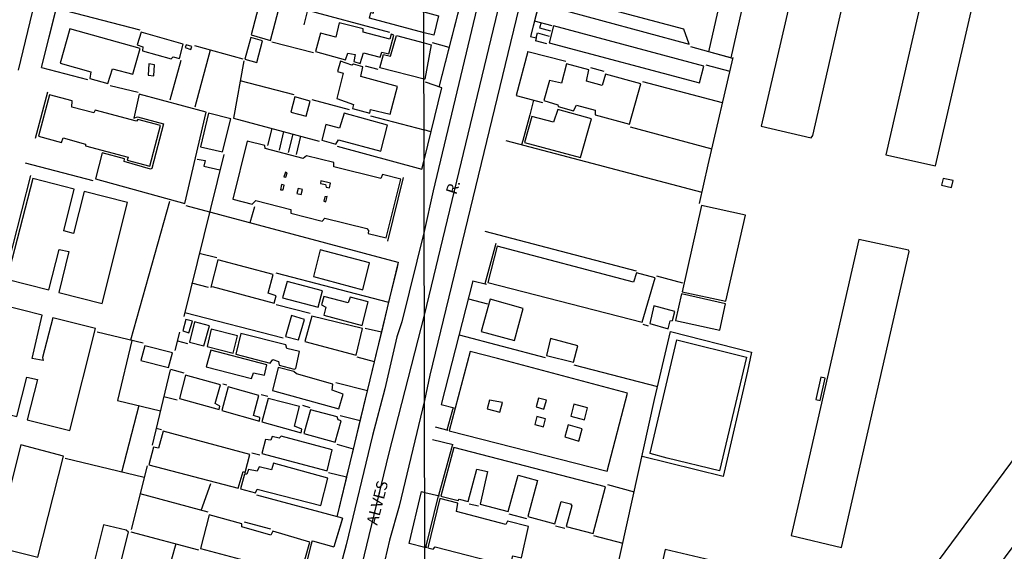
# Model space of a CAD drawing. Extents: x 180707 to 183128, y 1674279 to 1677054.
# Drawn here: x 182068 to 182287, y 1674479 to 1674597 of the extents above; entities that cross this region are included whole.
import ezdxf

# ---------------------------------------------------------------- set-up
doc = ezdxf.new("R2010")
doc.units = 0
doc.header["$MEASUREMENT"] = 0
for name, color, linetype in [('V-EDIFICACAO', 2, 'CONTINUOUS'), ('V-EIXO_DE_LOGRADOURO', 3, 'CONTINUOUS'), ('V-ESCADA', 8, 'CONTINUOUS'), ('V-LOTE', 231, 'CONTINUOUS'), ('V-NOME_DOS_LOGRADOUROS', 2, 'CONTINUOUS'), ('V-QUADRA', 6, 'CONTINUOUS'), ('V-TESTADA', 3, 'CONTINUOUS'), ('X-LIMITE_1000', 7, 'CONTINUOUS')]:
    doc.layers.add(name, color=color, linetype=linetype)

msp = doc.modelspace()

# ---------------------------------------------------------------- linework, layer by layer
at = {"layer": 'V-EDIFICACAO'}
for points in [[(182247.82, 1674639.25), (182232.58, 1674573.52), (182243.68, 1674570.93), (182244.04, 1674571.46), (182258.93, 1674636.66), (182247.82, 1674639.25)], [(182275.37, 1674633.03), (182260.26, 1674567.17), (182271.27, 1674564.73), (182286.47, 1674630.46), (182275.37, 1674633.03)], [(182220.98, 1674590.04), (182227.8, 1674620.05), (182232.6, 1674618.69), (182225.83, 1674588.69)], [(182121.31, 1674601.4), (182119.31, 1674593.84), (182123.59, 1674592.57), (182125.73, 1674600.39), (182121.31, 1674601.4)], [(182157.7, 1674598.94), (182160.94, 1674598.02), (182159.9, 1674593.76), (182157.71, 1674594.25), (182145.57, 1674597.48), (182145.91, 1674598.73), (182146.43, 1674598.65), (182147.23, 1674601.48), (182149.11, 1674600.95), (182149.19, 1674601.27)], [(182190, 1674601.89), (182189.37, 1674599.59), (182187.22, 1674600.19), (182187.09, 1674599.76), (182216.57, 1674591.74), (182215.41, 1674595.05), (182190, 1674601.89)], [(182138.88, 1674596.47), (182138.13, 1674593.3), (182134.7, 1674594.18), (182133.64, 1674590.13), (182140.29, 1674588.23), (182140.82, 1674589.73), (182142.39, 1674589.42), (182142.14, 1674587.87), (182143.55, 1674587.46), (182144.24, 1674589.78), (182147.98, 1674588.87), (182148.33, 1674589.95), (182149.92, 1674589.62), (182151.01, 1674593.76), (182150.42, 1674593.93), (182150.11, 1674592.87), (182144.22, 1674594.36), (182144.18, 1674595.15), (182138.88, 1674596.47)], [(182079.03, 1674595.1), (182076.93, 1674587.52), (182083.74, 1674585.62), (182083.5, 1674584.13), (182087.51, 1674583.03), (182088.56, 1674586.26), (182093.08, 1674585.05), (182094.67, 1674590.76), (182079.03, 1674595.1)], [(182094.87, 1674594.36), (182094.04, 1674591.59), (182095.3, 1674591.17), (182095.16, 1674590.26), (182101.57, 1674588.48), (182102.03, 1674588.91), (182103.44, 1674588.57), (182104.22, 1674591.74), (182094.87, 1674594.36)], [(182186.48, 1674595.77), (182185.52, 1674592.06), (182218.89, 1674583.12), (182219.88, 1674586.82), (182186.48, 1674595.77)], [(182119.23, 1674593.24), (182117.91, 1674588.41), (182120.55, 1674587.67), (182121.87, 1674592.46), (182119.23, 1674593.24)], [(182157.71, 1674592.01), (182159.33, 1674591.62), (182157.9, 1674583.93), (182157.72, 1674583.98), (182147.9, 1674586.48), (182148.68, 1674589.41), (182150.26, 1674589.05), (182151.58, 1674593.64)], [(182104.88, 1674591.58), (182104.7, 1674590.96), (182105.95, 1674590.57), (182106.13, 1674591.2), (182104.88, 1674591.58)], [(182142.09, 1674587.32), (182141.69, 1674587.08), (182139.16, 1674587.98), (182138.52, 1674585.63), (182139.74, 1674585.32), (182138.32, 1674579.65), (182142.05, 1674578.37), (182141.81, 1674577.44), (182145.66, 1674576.38), (182145.85, 1674577.26), (182150.22, 1674576.21), (182151.85, 1674582.31), (182143.68, 1674584.55), (182144.14, 1674586.72), (182142.09, 1674587.32)], [(182096.61, 1674587.35), (182096.43, 1674584.87), (182097.69, 1674584.73), (182097.87, 1674587.17), (182096.61, 1674587.35)], [(182189.32, 1674587.39), (182188.23, 1674583.1), (182185.57, 1674583.66), (182184.3, 1674579.21), (182187.45, 1674578.28), (182187.53, 1674577.9), (182190.94, 1674576.96), (182191.57, 1674578.19), (182195.74, 1674577.06), (182195.75, 1674576.02), (182203.38, 1674573.98), (182205.88, 1674582.91), (182198, 1674585.08), (182197.25, 1674582.53), (182193.81, 1674583.49), (182194.3, 1674586), (182189.32, 1674587.39)], [(182084.69, 1674577.06), (182084.36, 1674576.47), (182079.5, 1674577.75), (182079.58, 1674579.18), (182074.55, 1674580.51), (182072.12, 1674571.27), (182077.24, 1674569.93), (182077.58, 1674570.92), (182082.55, 1674569.56), (182082.55, 1674569.15), (182091.98, 1674566.61), (182091.76, 1674565.99), (182096.8, 1674564.67), (182099.19, 1674573.64), (182094.14, 1674574.97), (182093.9, 1674574.6), (182084.69, 1674577.06)], [(182094.49, 1674580.63), (182093.25, 1674575.32), (182094.11, 1674575.57), (182099.83, 1674574.03), (182097.28, 1674564.14), (182096.98, 1674563.99), (182091.11, 1674565.67), (182091.2, 1674566.28), (182086.26, 1674567.57), (182084.78, 1674561.83), (182104.59, 1674556.39), (182109.33, 1674576.67), (182094.49, 1674580.63)], [(182129.04, 1674580.03), (182128.15, 1674576.62), (182131.55, 1674575.72), (182132.46, 1674579.09), (182129.04, 1674580.03)], [(182187.4, 1674577.25), (182186.49, 1674574.4), (182181.65, 1674575.66), (182180.02, 1674569.87), (182192.49, 1674566.57), (182194.9, 1674575.15), (182187.4, 1674577.25)], [(182109.85, 1674576.43), (182108.11, 1674568.95), (182112.97, 1674567.82), (182114.83, 1674575.18), (182109.85, 1674576.43)], [(182139.98, 1674576.42), (182138.96, 1674573.1), (182135.94, 1674573.86), (182135.04, 1674570.41), (182138.12, 1674569.53), (182138.72, 1674570.5), (182148.09, 1674567.95), (182149.64, 1674573.76), (182139.98, 1674576.42)], [(182130.87, 1674566.33), (182122.47, 1674568.53), (182122.4, 1674569.22), (182118.43, 1674570.2), (182115.29, 1674557.31), (182119.58, 1674556.23), (182120.35, 1674557.03), (182128.16, 1674555.04), (182128.13, 1674554.23), (182135.13, 1674552.4), (182135.72, 1674553.07), (182145.02, 1674550.77), (182145.37, 1674550.39), (182145.32, 1674549.67), (182149.32, 1674548.71), (182152.55, 1674561.75), (182148.5, 1674562.79), (182148.13, 1674561.92), (182137.71, 1674564.51), (182137.69, 1674565.43), (182131.6, 1674566.96), (182130.87, 1674566.33)], [(182070.88, 1674561.91), (182065.08, 1674539.52), (182074.43, 1674537.15), (182076.71, 1674546.17), (182078.87, 1674545.73), (182076.59, 1674536.57), (182086.27, 1674534.17), (182091.9, 1674556.55), (182082.23, 1674559.03), (182079.85, 1674549.68), (182077.72, 1674550.29), (182080.05, 1674559.57), (182070.88, 1674561.91)], [(182126.94, 1674563.32), (182126.55, 1674562.31), (182127.03, 1674562.2), (182127.31, 1674563.18), (182126.94, 1674563.32)], [(182134.83, 1674561.38), (182134.7, 1674560.77), (182135.82, 1674560.57), (182135.99, 1674559.98), (182136.71, 1674559.81), (182136.96, 1674560.86), (182134.83, 1674561.38)], [(182126.04, 1674560.54), (182125.86, 1674559.39), (182126.42, 1674559.38), (182126.68, 1674560.44), (182126.04, 1674560.54)], [(182129.8, 1674559.7), (182129.49, 1674558.61), (182130.41, 1674558.32), (182130.76, 1674559.45), (182129.8, 1674559.7)], [(182135.71, 1674557.86), (182135.46, 1674556.87), (182135.91, 1674556.75), (182136.21, 1674557.91), (182135.71, 1674557.86)], [(182219.33, 1674555.92), (182215.01, 1674536.77), (182224.77, 1674534.66), (182229.13, 1674553.74), (182219.33, 1674555.92)], [(182243.21, 1674500.01), (182239.25, 1674482.65), (182250.39, 1674480), (182265.44, 1674545.69), (182265.29, 1674545.99), (182254.27, 1674548.38), (182243.21, 1674500.01)], [(182134.68, 1674546.09), (182133.16, 1674540.17), (182144.12, 1674537.19), (182145.62, 1674543.16), (182134.68, 1674546.09)], [(182173.96, 1674546.88), (182171.85, 1674538.81), (182206.18, 1674530), (182209.03, 1674539.87), (182204.89, 1674540.94), (182204.22, 1674538.86), (182173.96, 1674546.88)], [(182111.93, 1674543.82), (182110.37, 1674537.76), (182110.64, 1674537.91), (182124.47, 1674534.25), (182124.87, 1674535.87), (182123.1, 1674536.45), (182124.23, 1674540.59), (182111.93, 1674543.82)], [(182127.29, 1674539.06), (182126.31, 1674535.43), (182134.18, 1674533.36), (182135.18, 1674537), (182127.29, 1674539.06)], [(182135.47, 1674535.73), (182134.94, 1674533.84), (182135.92, 1674533.34), (182135.5, 1674531.54), (182143.95, 1674529.29), (182145.28, 1674534.49), (182141.29, 1674535.53), (182140.85, 1674534.32), (182135.47, 1674535.73)], [(182172.39, 1674535.1), (182170.39, 1674527.9), (182177.78, 1674525.94), (182179.76, 1674533.03), (182172.39, 1674535.1)], [(182214.9, 1674536.28), (182213.56, 1674530.37), (182223.37, 1674528.22), (182224.67, 1674534.07), (182214.9, 1674536.28)], [(182063.55, 1674533.94), (182057.97, 1674511.38), (182067.32, 1674509.03), (182069.51, 1674517.82), (182071.89, 1674517.31), (182069.61, 1674508.29), (182079.06, 1674505.92), (182084.78, 1674528.57), (182075.26, 1674531), (182073, 1674522.17), (182073.12, 1674521.48), (182070.68, 1674521.94), (182072.95, 1674531.55), (182063.55, 1674533.94)], [(182208.72, 1674533.61), (182207.83, 1674529.69), (182211.92, 1674528.5), (182212.37, 1674530.28), (182212.9, 1674530.36), (182213.42, 1674532.36), (182208.72, 1674533.61)], [(182128.31, 1674531.47), (182126.98, 1674526.84), (182129.81, 1674526.07), (182131.14, 1674530.59), (182128.31, 1674531.47)], [(182132.79, 1674531.35), (182131.24, 1674525.68), (182142.68, 1674522.71), (182144.08, 1674528.6), (182132.79, 1674531.35)], [(182104.84, 1674530.57), (182104.19, 1674528.11), (182105.49, 1674527.65), (182106.27, 1674530.21), (182104.84, 1674530.57)], [(182106.74, 1674530.1), (182105.66, 1674525.57), (182108.85, 1674524.75), (182110.07, 1674529.18), (182106.74, 1674530.1)], [(182110.47, 1674528.48), (182109.56, 1674524.6), (182115.31, 1674523.13), (182116.28, 1674526.99), (182110.47, 1674528.48)], [(182117.04, 1674527.47), (182115.92, 1674522.93), (182123.57, 1674520.92), (182124.17, 1674521.72), (182125.42, 1674521.25), (182125.51, 1674520.44), (182128.86, 1674519.56), (182129.23, 1674519.7), (182130.09, 1674523.47), (182127.24, 1674524.16), (182126.99, 1674525), (182117.04, 1674527.47)], [(182185.81, 1674526.35), (182184.91, 1674522.62), (182190.91, 1674521.1), (182191.9, 1674524.72), (182185.81, 1674526.35)], [(182095.73, 1674524.77), (182094.86, 1674521.53), (182100.95, 1674519.94), (182101.84, 1674523.2), (182095.73, 1674524.77)], [(182110.34, 1674523.81), (182109.34, 1674520.12), (182119.4, 1674517.47), (182119.83, 1674518.78), (182122.27, 1674518.25), (182122.78, 1674520.55), (182110.34, 1674523.81)], [(182163.33, 1674505.89), (182198.42, 1674496.89), (182202.89, 1674514.24), (182174, 1674521.96), (182167.98, 1674523.49)], [(182129.43, 1674518.52), (182128.83, 1674519.04), (182125.32, 1674519.92), (182124.06, 1674514.8), (182138.82, 1674510.75), (182139.79, 1674514.04), (182137.31, 1674514.88), (182137.47, 1674516.27), (182129.43, 1674518.52)], [(182104.78, 1674518.22), (182103.43, 1674513.06), (182112.22, 1674510.62), (182112.36, 1674511.36), (182111.34, 1674511.95), (182112.53, 1674516.1), (182104.78, 1674518.22)], [(182244.74, 1674512.87), (182245.66, 1674512.59), (182246.79, 1674517.54), (182245.87, 1674517.83), (182244.74, 1674512.87)], [(182268.9, 1674472.99), (182262.87, 1674464.26), (182271.77, 1674457.59), (182311.84, 1674511.54), (182302.54, 1674518.36), (182268.9, 1674472.99)], [(182114.21, 1674515.67), (182112.81, 1674510.43), (182121.16, 1674508.05), (182121.29, 1674508.83), (182119.82, 1674509.31), (182121, 1674513.72), (182114.21, 1674515.67)], [(182123.07, 1674513.07), (182121.71, 1674507.9), (182130.45, 1674505.46), (182130.56, 1674506.24), (182128.93, 1674506.9), (182130.07, 1674511.28), (182123.07, 1674513.07)], [(182172.29, 1674512.7), (182171.77, 1674510.78), (182174.56, 1674510.02), (182175.12, 1674512.19), (182172.29, 1674512.7)], [(182183.1, 1674513.12), (182182.63, 1674511.19), (182184.34, 1674510.71), (182184.92, 1674512.67), (182183.1, 1674513.12)], [(182190.95, 1674511.83), (182190.3, 1674509.17), (182193.35, 1674508.31), (182194, 1674510.96), (182190.95, 1674511.83)], [(182132.48, 1674510.57), (182131.05, 1674505.31), (182137.96, 1674503.38), (182139.32, 1674508.12), (182138.62, 1674508.31), (182138.42, 1674508.98), (182132.48, 1674510.57)], [(182182.77, 1674509.05), (182182.33, 1674507.31), (182184.22, 1674506.77), (182184.72, 1674508.53), (182182.77, 1674509.05)], [(182189.71, 1674507.18), (182188.96, 1674504.52), (182192.11, 1674503.61), (182192.84, 1674506.32), (182189.71, 1674507.18)], [(182068.15, 1674502.75), (182065.84, 1674493.38), (182064.7, 1674493.44), (182063.38, 1674494.02), (182065.83, 1674503.37), (182056.44, 1674505.69), (182050.87, 1674483.19), (182060.05, 1674480.83), (182062.36, 1674489.84), (182064.74, 1674489.09), (182062.42, 1674480.2), (182071.93, 1674477.86), (182077.69, 1674500.23), (182068.15, 1674502.75)], [(182099.81, 1674505.79), (182098.75, 1674502.02), (182097.64, 1674502.24), (182096.63, 1674498.32), (182116.42, 1674493.14), (182117.55, 1674496.85), (182118.02, 1674496.61), (182119.05, 1674500.6), (182099.81, 1674505.79)], [(182125.99, 1674504.72), (182125.57, 1674504.22), (182123.97, 1674504.64), (182123.7, 1674503.79), (182122.48, 1674503.94), (182121.67, 1674500.83), (182136.21, 1674496.99), (182137.33, 1674501.68), (182125.99, 1674504.72)], [(182164.34, 1674502.18), (182161.47, 1674491.38), (182165.27, 1674490.39), (182165.5, 1674490.68), (182167.54, 1674490.18), (182169.42, 1674497.34), (182171.84, 1674496.84), (182170.19, 1674489.63), (182176.43, 1674488), (182178.62, 1674496.07), (182182.89, 1674494.87), (182180.77, 1674486.85), (182186.8, 1674485.26), (182188.17, 1674490.2), (182190.26, 1674489.7), (182190.54, 1674489.22), (182189.31, 1674484.65), (182195.28, 1674483.09), (182197.99, 1674493.46), (182164.34, 1674502.18)], [(182124.28, 1674498.71), (182123.81, 1674497.23), (182121.11, 1674497.86), (182120.67, 1674496.89), (182118.71, 1674497.31), (182118.4, 1674496.23), (182117.84, 1674496.24), (182116.97, 1674492.98), (182120.29, 1674492.12), (182120.63, 1674492.96), (182134.82, 1674489.31), (182136.37, 1674495.39), (182124.28, 1674498.71)], [(182164.91, 1674487.95), (182165.23, 1674489.83), (182161.24, 1674490.85), (182158.59, 1674479.89), (182159.77, 1674479.57), (182160.2, 1674480.12), (182176.83, 1674475.81), (182177.43, 1674478.11), (182179.33, 1674477.69), (182180.94, 1674484.61), (182176.25, 1674485.85), (182175.85, 1674485.09), (182164.91, 1674487.95)], [(182117.29, 1674484.53), (182117.29, 1674485.21), (182110.03, 1674487.26), (182108.11, 1674479.78), (182130.31, 1674473.8), (182132.34, 1674481.18), (182124.11, 1674483.59), (182123.72, 1674482.7), (182117.29, 1674484.53)], [(182084.5, 1674476.75), (182083.23, 1674471.6), (182088.79, 1674470.1), (182092.12, 1674483.4), (182091.59, 1674483.8), (182086.54, 1674485.04), (182084.5, 1674476.75)], [(182211.26, 1674479.52), (182196.49, 1674413.56), (182207.59, 1674411.14), (182222.58, 1674476.83), (182211.26, 1674479.52)]]:
    msp.add_lwpolyline(points, close=True, dxfattribs=at)
at = {"layer": 'V-EIXO_DE_LOGRADOURO'}
msp.add_lwpolyline([(182085.83, 1674280.93), (182086.36, 1674281.99), (182100.45, 1674310.13), (182105.85, 1674321.21), (182107.06, 1674323.7), (182107.89, 1674325.5), (182109.03, 1674329.35), (182110.38, 1674338.21), (182110.44, 1674338.46), (182122.51, 1674388.67), (182131.97, 1674426.64), (182149.88, 1674500.71), (182157.84, 1674531.55), (182174.67, 1674601.6), (182191.49, 1674672.64), (182193.27, 1674680.17), (182193.53, 1674681.25)], dxfattribs=at)
at = {"layer": 'V-ESCADA'}
msp.add_lwpolyline([(182274.84, 1674559.9), (182275.19, 1674561.45), (182272.98, 1674561.88), (182272.62, 1674560.45)], close=True, dxfattribs=at)
at = {"layer": 'V-LOTE'}
for points in [[(182072.79, 1674586.56), (182084.73, 1674634.44)], [(182161.05, 1674582.15), (182172, 1674624.86)], [(182188.41, 1674620.78), (182181.35, 1674593.43)], [(182076.03, 1674599.74), (182094.61, 1674594.9)], [(182130.74, 1674599.59), (182150.03, 1674594.38)], [(182131.86, 1674599.29), (182131.01, 1674596)], [(182182.2, 1674596.94), (182186.1, 1674595.91)], [(182183.73, 1674596.54), (182183.39, 1674595.33), (182185.81, 1674594.72)], [(182182.6, 1674593.12), (182182.94, 1674594.22), (182185.49, 1674593.5)], [(182133.17, 1674589.79), (182123.93, 1674592.15)], [(182163.27, 1674590.98), (182159.61, 1674592.01)], [(182181.35, 1674593.43), (182182.61, 1674593.12)], [(182182.61, 1674593.13), (182182.48, 1674592.49)], [(182184.97, 1674591.78), (182182.48, 1674592.49)], [(182106.73, 1674591.47), (182117.47, 1674588.5)], [(182106.91, 1674577.84), (182110.31, 1674590.51)], [(182180.78, 1674590.13), (182178.17, 1674580.35)], [(182180.78, 1674590.13), (182189.22, 1674587.96)], [(182226.28, 1674588.56), (182216.99, 1674591.15)], [(182101.31, 1674579.39), (182103.78, 1674588.19)], [(182117.67, 1674588), (182115.39, 1674575.3)], [(182218.92, 1674556.32), (182220.79, 1674564.96), (182226.33, 1674588.76)], [(182072.79, 1674586.56), (182082.97, 1674583.9)], [(182144.64, 1674586.94), (182147.47, 1674586.2)], [(182197.75, 1674585.65), (182194.74, 1674586.5)], [(182220.27, 1674587.17), (182225.59, 1674585.73)], [(182128.88, 1674580.51), (182116.89, 1674583.62)], [(182161.65, 1674582.01), (182158.03, 1674583.26)], [(182223.97, 1674578.71), (182206.27, 1674583.39)], [(182087.99, 1674582.58), (182094.21, 1674581.09)], [(182157.75, 1674565.95), (182161.65, 1674582.01)], [(182141.18, 1674577.12), (182132.84, 1674579.38)], [(182178.17, 1674580.35), (182183.99, 1674578.75)], [(182182, 1674579.29), (182181.23, 1674576.03)], [(182115.39, 1674575.3), (182134.46, 1674570.18)], [(182145.83, 1674575.85), (182157.74, 1674572.68)], [(182123.91, 1674573.01), (182122.98, 1674569.23)], [(182126.53, 1674572.31), (182125.54, 1674568.18)], [(182159.23, 1674572.28), (182157.74, 1674572.68)], [(182203.48, 1674573.41), (182221.62, 1674568.48)], [(182128.57, 1674571.76), (182127.56, 1674567.69)], [(182130.31, 1674571.29), (182129.33, 1674567.25)], [(182219.45, 1674558.77), (182175.99, 1674570.24)], [(182138.46, 1674569.05), (182157.25, 1674563.98)], [(182113.29, 1674567.27), (182104.4, 1674531.3)], [(182107.37, 1674566.23), (182109.12, 1674565.88), (182108.83, 1674564.68), (182112.38, 1674563.81)], [(182157.22, 1674563.98), (182157.75, 1674565.95)], [(182069.14, 1674565.38), (182084.18, 1674561.49)], [(182101.18, 1674556.82), (182092.54, 1674526.03)], [(182151.97, 1674543.22), (182104.93, 1674555.84)], [(182119.09, 1674552.11), (182120.17, 1674555.72)], [(182171.23, 1674550.19), (182204.82, 1674541.41)], [(182107.8, 1674545.36), (182111.68, 1674544.39)], [(182152, 1674543.34), (182138.35, 1674486.81)], [(182124.77, 1674540.95), (182149.86, 1674534.43)], [(182209.36, 1674540.27), (182215.12, 1674538.72)], [(182109.89, 1674537.73), (182106.17, 1674538.65)], [(182168.58, 1674539.16), (182161.49, 1674511.75)], [(182168.58, 1674539.16), (182171.56, 1674538.41)], [(182167.56, 1674535.2), (182171.79, 1674534.06)], [(182132.41, 1674531.91), (182124.86, 1674533.82)], [(182104.61, 1674532.18), (182126.46, 1674526.54)], [(182148.26, 1674527.75), (182144.66, 1674528.59)], [(182206.29, 1674529.53), (182207.52, 1674529.22)], [(182095.37, 1674525.32), (182085.16, 1674527.78)], [(182102.44, 1674523.68), (182103.47, 1674527.77)], [(182165.55, 1674527.2), (182184.59, 1674522.18)], [(182199.16, 1674468.58), (182208.89, 1674512.8), (182212.44, 1674527.92), (182230.46, 1674523.31), (182229.55, 1674519.16), (182224.12, 1674495.75), (182206.19, 1674500.19)], [(182092.82, 1674525.93), (182089.61, 1674512.61), (182099.17, 1674510.33)], [(182103, 1674525.89), (182105.21, 1674525.25)], [(182207.95, 1674500.94), (182213.88, 1674526.05), (182229.3, 1674522.24), (182223.33, 1674497.02), (182211.71, 1674499.8), (182207.92, 1674500.84), (182207.95, 1674500.94)], [(182146.69, 1674521.22), (182142.86, 1674522.23)], [(182191.01, 1674520.55), (182209.6, 1674515.74)], [(182101.36, 1674519.39), (182097.32, 1674502.68)], [(182104.43, 1674518.67), (182101.46, 1674519.49)], [(182113.04, 1674516.32), (182113.96, 1674516.07)], [(182145.14, 1674514.78), (182138.13, 1674516.54)], [(182099.94, 1674513.53), (182102.91, 1674512.79)], [(182121.57, 1674513.98), (182123.06, 1674513.54)], [(182094.37, 1674511.47), (182090.56, 1674496.65)], [(182130.72, 1674511.55), (182132.36, 1674511.06)], [(182161.49, 1674511.75), (182164.4, 1674510.99)], [(182143.54, 1674508.08), (182139.11, 1674509.19)], [(182163.04, 1674505.97), (182160.25, 1674506.72)], [(182098.23, 1674506.46), (182099.4, 1674506.2)], [(182142.03, 1674501.82), (182138.42, 1674502.86)], [(182159.59, 1674503.99), (182164.21, 1674502.82)], [(182119.44, 1674500.98), (182121.23, 1674500.52)], [(182095.58, 1674495.55), (182078, 1674499.72)], [(182096.2, 1674498.11), (182092.71, 1674483.94)], [(182140.5, 1674495.58), (182136.47, 1674496.57)], [(182108.26, 1674488.21), (182110.35, 1674494.2)], [(182198.43, 1674493.95), (182204.38, 1674492.34)], [(182109.8, 1674487.79), (182094.66, 1674491.92)], [(182139.58, 1674486.48), (182120.57, 1674491.61)], [(182154.44, 1674480.85), (182157.15, 1674492.39)], [(182157.15, 1674492.39), (182157.87, 1674492.22)], [(182157.87, 1674492.22), (182161.17, 1674491.41)], [(182167.72, 1674489.66), (182169.82, 1674489.19)], [(182176.58, 1674487.43), (182180.44, 1674486.45)], [(182123.71, 1674484.05), (182117.84, 1674485.61)], [(182139.59, 1674486.5), (182137.7, 1674480.15)], [(182092.57, 1674483.43), (182107.65, 1674479.46)], [(182186.92, 1674484.75), (182189.02, 1674484.25)], [(182195.38, 1674482.63), (182201.89, 1674480.94)], [(182102.62, 1674480.78), (182100.66, 1674473.98)], [(182132.95, 1674481.43), (182137.7, 1674480.15)], [(182157.89, 1674479.96), (182154.41, 1674480.86)], [(182158.31, 1674479.96), (182157.89, 1674479.96)]]:
    msp.add_lwpolyline(points, dxfattribs=at)
at = {"layer": 'V-QUADRA'}
for points in [[(182186.08, 1674669.48), (182159.75, 1674559.2), (182157.78, 1674550.14), (182152.81, 1674530.05), (182151.66, 1674526.72), (182149, 1674515.21), (182146.26, 1674504.83), (182140.45, 1674480.54), (182138, 1674471.47), (182133.89, 1674453.87), (182130.67, 1674441.49), (182125.22, 1674417.16), (182115, 1674376.94), (182109.62, 1674353.93), (182105.92, 1674340.17), (182105.23, 1674337.59), (182104.44, 1674337.03), (182103.71, 1674336.94), (182102.24, 1674336.81), (182102.23, 1674336.81), (182100.83, 1674337.08), (182094.64, 1674338.99), (182073.39, 1674346.31), (182064.95, 1674349.02)], [(182188.35, 1674639.15), (182158.98, 1674518.21), (182157.84, 1674512.61), (182152.19, 1674489.13), (182150.04, 1674481.59), (182148, 1674472.71)], [(182067.63, 1674585.99), (182073.38, 1674609.64)]]:
    msp.add_lwpolyline(points, dxfattribs=at)
at = {"layer": 'V-TESTADA'}
for points in [[(182161.07, 1674582.21), (182168.48, 1674611.12)], [(182072.79, 1674586.56), (182076.07, 1674599.73)], [(182183.13, 1674600.33), (182182.25, 1674596.93)], [(182182.25, 1674596.93), (182181.35, 1674593.43)], [(182182.61, 1674593.12), (182182.48, 1674592.49)], [(182182.61, 1674593.13), (182182.61, 1674593.12)], [(182180.78, 1674590.13), (182178.17, 1674580.35)], [(182071.44, 1674570.88), (182074.16, 1674581.12)], [(182157.75, 1674565.95), (182161.65, 1674582.01)], [(182161.05, 1674582.15), (182161.07, 1674582.21)], [(182182, 1674579.29), (182181.23, 1674576.03)], [(182181.23, 1674576.03), (182179.64, 1674570.36), (182179.36, 1674569.35)], [(182157.22, 1674563.99), (182157.75, 1674565.95)], [(182157.22, 1674563.98), (182157.22, 1674563.99)], [(182064.37, 1674539.07), (182070.37, 1674562.54)], [(182153.08, 1674562.14), (182149.58, 1674548.02)], [(182173.64, 1674547.46), (182171.23, 1674538.49)], [(182152, 1674543.34), (182151.73, 1674542.22), (182149.85, 1674534.43)], [(182168.58, 1674539.16), (182161.49, 1674511.75)], [(182149.85, 1674534.43), (182148.24, 1674527.76)], [(182148.24, 1674527.76), (182147.25, 1674523.68)], [(182147.25, 1674523.68), (182146.66, 1674521.23)], [(182146.66, 1674521.23), (182146.29, 1674519.67)], [(182146.29, 1674519.67), (182145.11, 1674514.79)], [(182145.11, 1674514.79), (182143.49, 1674508.09)], [(182164.15, 1674511.06), (182163.88, 1674510.05), (182162.81, 1674506.03)], [(182143.49, 1674508.09), (182141.98, 1674501.83)], [(182164.03, 1674502.87), (182160.9, 1674491.53), (182160.89, 1674491.48)], [(182141.98, 1674501.83), (182140.5, 1674495.71)], [(182140.5, 1674495.71), (182140.47, 1674495.59)], [(182140.47, 1674495.59), (182138.35, 1674486.81)], [(182154.44, 1674480.85), (182157.15, 1674492.39)], [(182160.89, 1674491.48), (182158.07, 1674479.96)], [(182139.59, 1674486.5), (182139.29, 1674485.48), (182137.7, 1674480.15)], [(182132.86, 1674481.46), (182132.6, 1674480.47), (182131, 1674474.22), (182130.72, 1674473.16)]]:
    msp.add_lwpolyline(points, dxfattribs=at)
at = {"layer": 'X-LIMITE_1000', "linetype": 'Continuous'}
msp.add_line((182158.22, 1674281.05), (182153.74, 1677052.44), dxfattribs=at)

# ---------------------------------------------------------------- texts
at = {"layer": 'V-NOME_DOS_LOGRADOUROS'}
for s, rotation, p in [('R.', 71.7788, (182164.85, 1674558.16)), ('ALVES', 75.678, (182147.32, 1674484.79))]:
    msp.add_text(s, height=2.5, rotation=rotation, dxfattribs=at).set_placement(p)

doc.saveas('drawing.dxf')
